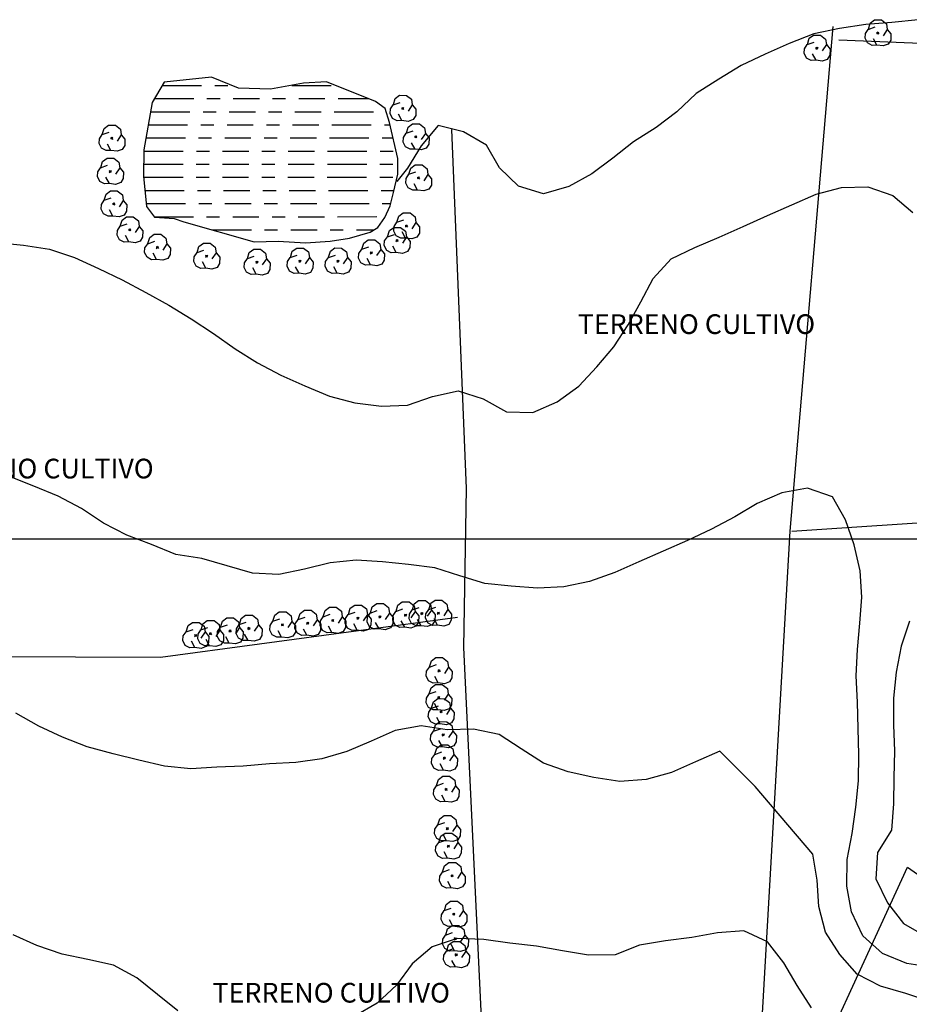
# Model space of a CAD drawing. Extents: x 332275 to 339550, y 6674350 to 6678650.
# Drawn here: x 333533 to 333872, y 6677823 to 6678198 of the extents above; entities that cross this region are included whole.
import ezdxf

# ---------------------------------------------------------------- set-up
doc = ezdxf.new("R2010")
doc.units = 0
doc.header["$LTSCALE"] = 25
doc.header["$MEASUREMENT"] = 0
doc.linetypes.add('HIDDEN2', pattern=[0.1875, 0.125, -0.0625])
doc.linetypes.add('PHANTOM', pattern=[2.5, 1.25, -0.25, 0.25, -0.25, 0.25, -0.25])
for name, color, linetype in [('ACHURADO-DE-AGUAS', 7, 'CONTINUOUS'), ('ARBOLITOS', 7, 'CONTINUOUS'), ('AREAS-VERDES', 7, 'HIDDEN2'), ('CERCOS', 7, 'CONTINUOUS'), ('CURVAS-SECUNDARIAS', 8, 'CONTINUOUS'), ('DRENAJE-SECUNDARIO', 7, 'PHANTOM'), ('TRANQUE', 7, 'CONTINUOUS'), ('UTM', 7, 'CONTINUOUS')]:
    doc.layers.add(name, color=color, linetype=linetype)

# ---------------------------------------------------------------- blocks, each defined once
blk = doc.blocks.new('*X1293')
at = {"layer": 'ACHURADO-DE-AGUAS'}
for points in [[(333587.250724, 6678172.732056), (333602.250724, 6678172.733367)], [(333607.250724, 6678172.733804), (333612.250724, 6678172.734242)], [(333636.616865, 6678172.732549), (333651.616865, 6678172.734192)], [(333584.270288, 6678167.731993), (333599.270288, 6678167.73275)], [(333604.270288, 6678167.733003), (333609.270288, 6678167.733255)], [(333614.270288, 6678167.733508), (333624.270288, 6678167.734013)], [(333629.270288, 6678167.734265), (333634.270288, 6678167.734517)], [(333639.270288, 6678167.73477), (333649.270288, 6678167.735275)], [(333654.270288, 6678167.735527), (333664.270288, 6678167.736032)], [(333664.270288, 6678167.736032), (333665.919495, 6678167.732809)], [(333582.800055, 6678162.731945), (333597.800055, 6678162.732669)], [(333602.800055, 6678162.73291), (333607.800055, 6678162.733151)], [(333612.800055, 6678162.733392), (333622.800055, 6678162.733875)], [(333627.800055, 6678162.734116), (333632.800055, 6678162.734357)], [(333637.800055, 6678162.734598), (333647.800055, 6678162.735081)], [(333652.800055, 6678162.735322), (333667.800055, 6678162.736046)], [(333581.933648, 6678157.731903), (333596.933648, 6678157.732618)], [(333601.933648, 6678157.732856), (333606.933648, 6678157.733094)], [(333611.933648, 6678157.733332), (333621.933648, 6678157.733809)], [(333626.933648, 6678157.734047), (333631.933648, 6678157.734285)], [(333636.933648, 6678157.734523), (333646.933648, 6678157.735)], [(333651.933648, 6678157.735238), (333666.933648, 6678157.735952)], [(333671.933648, 6678157.73619), (333674.150277, 6678157.732826)], [(333581.067241, 6678152.731862), (333596.067241, 6678152.732569)], [(333601.067241, 6678152.732805), (333606.067241, 6678152.733041)], [(333611.067241, 6678152.733276), (333621.067241, 6678152.733748)], [(333626.067241, 6678152.733983), (333631.067241, 6678152.734219)], [(333636.067241, 6678152.734455), (333646.067241, 6678152.734926)], [(333651.067241, 6678152.735162), (333666.067241, 6678152.735869)], [(333671.067241, 6678152.736105), (333673.567241, 6678152.736223)], [(333673.567241, 6678152.736223), (333675.278835, 6678152.732804)], [(333580.268772, 6678147.731821), (333595.268772, 6678147.732521)], [(333600.268772, 6678147.732755), (333605.268772, 6678147.732988)], [(333610.268772, 6678147.733222), (333620.268772, 6678147.733689)], [(333625.268772, 6678147.733922), (333630.268772, 6678147.734156)], [(333635.268772, 6678147.734389), (333645.268772, 6678147.734856)], [(333650.268772, 6678147.735089), (333665.268772, 6678147.73579)], [(333670.268772, 6678147.736023), (333675.268772, 6678147.736257)], [(333580.193309, 6678142.731787), (333595.193309, 6678142.732485)], [(333600.193309, 6678142.732718), (333605.193309, 6678142.73295)], [(333610.193309, 6678142.733183), (333620.193309, 6678142.733648)], [(333625.193309, 6678142.733881), (333630.193309, 6678142.734113)], [(333635.193309, 6678142.734346), (333645.193309, 6678142.734811)], [(333650.193309, 6678142.735044), (333665.193309, 6678142.735742)], [(333670.193309, 6678142.735975), (333675.193309, 6678142.736207)], [(333580.171475, 6678137.731754), (333595.171475, 6678137.732453)], [(333600.171475, 6678137.732686), (333605.171475, 6678137.732919)], [(333610.171475, 6678137.733151), (333620.171475, 6678137.733617)], [(333625.171475, 6678137.73385), (333630.171475, 6678137.734083)], [(333635.171475, 6678137.734316), (333645.171475, 6678137.734782)], [(333650.171475, 6678137.735015), (333665.171475, 6678137.735714)], [(333670.171475, 6678137.735947), (333675.171475, 6678137.736179)], [(333580.655391, 6678132.731726), (333595.655391, 6678132.73243)], [(333600.655391, 6678132.732665), (333605.655391, 6678132.7329)], [(333610.655391, 6678132.733135), (333620.655391, 6678132.733604)], [(333625.655391, 6678132.733839), (333630.655391, 6678132.734074)], [(333635.655391, 6678132.734309), (333645.655391, 6678132.734778)], [(333650.655391, 6678132.735013), (333665.655391, 6678132.735718)], [(333670.655391, 6678132.735952), (333673.155391, 6678132.73607)], [(333673.155391, 6678132.73607), (333675.640688, 6678132.732676)], [(333581.139308, 6678127.731698), (333596.139308, 6678127.732408)], [(333601.139308, 6678127.732645), (333606.139308, 6678127.732882)], [(333611.139308, 6678127.733119), (333621.139308, 6678127.733593)], [(333626.139308, 6678127.73383), (333631.139308, 6678127.734067)], [(333636.139308, 6678127.734304), (333646.139308, 6678127.734778)], [(333651.139308, 6678127.735015), (333666.139308, 6678127.735726)], [(333671.139308, 6678127.735963), (333673.639308, 6678127.736081)], [(333673.639308, 6678127.736081), (333674.340789, 6678127.73263)], [(333584.105988, 6678122.731694), (333599.105988, 6678122.732424)], [(333604.105988, 6678122.732668), (333609.105988, 6678122.732911)], [(333614.105988, 6678122.733155), (333624.105988, 6678122.733642)], [(333629.105988, 6678122.733885), (333634.105988, 6678122.734128)], [(333639.105988, 6678122.734372), (333649.105988, 6678122.734859)], [(333654.105988, 6678122.735102), (333669.105988, 6678122.735832)], [(333606.246818, 6678117.731883), (333621.246818, 6678117.73275)], [(333626.246818, 6678117.733039), (333631.246818, 6678117.733327)], [(333636.246818, 6678117.733616), (333646.246818, 6678117.734194)], [(333651.246818, 6678117.734483), (333656.246818, 6678117.734772)], [(333661.246818, 6678117.735061), (333666.246818, 6678117.73535)], [(333666.246818, 6678117.73535), (333667.972076, 6678117.7325)]]:
    blk.add_lwpolyline(points, dxfattribs=at)
blk = doc.blocks.new('COD009', base_point=(334745.117757, 6675405.652478))
at = {"layer": 'ARBOLITOS'}
for p, q in [((334744.690358, 6675405.240445), (334745.532437, 6675406.001743)), ((334744.717471, 6675406.051954), (334745.476689, 6675405.226768))]:
    blk.add_line(p, q, dxfattribs=at)
for points in [[(334741.480889, 6675407.084431), (334742.191932, 6675409.396974), (334743.863234, 6675410.65193), (334746.44882, 6675410.631763), (334748.368221, 6675409.133847), (334748.716269, 6675406.987797), (334747.129443, 6675404.592377)], [(334744.777119, 6675401.032653), (334742.915205, 6675400.943448), (334741.153564, 6675401.85274), (334740.235406, 6675403.685897), (334740.36558, 6675405.454573), (334741.430993, 6675407.039175), (334744.091046, 6675407.964665)], [(334748.716269, 6675406.987797), (334750.113632, 6675405.311345), (334750.008142, 6675402.918427), (334749.076357, 6675401.381288), (334747.139444, 6675400.707888), (334744.777119, 6675401.032653), (334743.47335, 6675403.440458)]]:
    blk.add_lwpolyline(points, dxfattribs=at)
blk.add_lwpolyline([(334745.242966, 6675405.443796), (334744.875687, 6675405.427102), (334744.858992, 6675405.877853), (334745.226386, 6675405.89146)], close=True, dxfattribs=at)

msp = doc.modelspace()

# ---------------------------------------------------------------- linework, layer by layer
at = {"layer": 'CERCOS'}
for points in [[(333713.78, 6677763.92, 625.99), (333813.96, 6677781.53, 627.14), (333826.63, 6678002.93, 637.45), (333843.09, 6678195.15, 652.54)], [(333845.14, 6678190.17, 651.88), (333966.79, 6678185.23, 652.34), (334000.88, 6678112.82, 650.77), (334001.63, 6678088.78, 650.36), (333894.08, 6678007.25, 645.36), (333827.22, 6678002.81, 638.17)], [(333711.5, 6677764.12, 626.76), (333702.21, 6677958.58, 638.38), (333703.3, 6678019.19, 643.1), (333697.7, 6678155.99, 651.05)], [(333699.87, 6677969.99, 638.9), (333586.6, 6677954.73, 635.74), (333456.99, 6677955.23, 634.01)], [(333824.02, 6677771.73, 626.86), (333871.38, 6677874.81, 648.38), (333918.58, 6677841.78, 652.37)]]:
    msp.add_polyline3d(points, dxfattribs=at)
at = {"layer": 'CURVAS-SECUNDARIAS'}
for points in [[(333524.24, 6678112.84, 645.01), (333534.36, 6678111.89, 645.01), (333544.26, 6678110.4, 645.01), (333553.77, 6678107.14, 645.01), (333562.9, 6678103.04, 645.01), (333571.92, 6678098.66, 645.01), (333580.93, 6678093.83, 645.01), (333589.76, 6678089.06, 645.01), (333598.29, 6678083.79, 645.01), (333606.72, 6678078.25, 645.01), (333615.01, 6678072.34, 645.01), (333623.57, 6678067, 645.01), (333632.43, 6678062.33, 645.01), (333641.62, 6678058.25, 645.01), (333650.98, 6678054.33, 645.01), (333660.69, 6678051.76, 645.01), (333670.79, 6678050.51, 645.01), (333680.8, 6678050.94, 645.01), (333690.26, 6678054.23, 645.01), (333700.05, 6678056.31, 645.01), (333709.63, 6678053.38, 645.01), (333718.48, 6678048.4, 645.01), (333728.59, 6678048.13, 645.01), (333737.83, 6678052.23, 645.01), (333746.03, 6678058.13, 645.01), (333752.89, 6678065.47, 645.01), (333759.39, 6678073.1, 645.01), (333764.84, 6678081.55, 645.01), (333769.68, 6678090.33, 645.01), (333774.4, 6678099.22, 645.01), (333781.23, 6678106.62, 645.01), (333790.3, 6678110.94, 645.01), (333799.52, 6678114.95, 645.01), (333808.76, 6678119.05, 645.01), (333818.01, 6678123.14, 645.01), (333827.26, 6678127.24, 645.01), (333836.5, 6678131.34, 645.01), (333846.22, 6678133.91, 645.01), (333856.31, 6678134.16, 645.01), (333865.78, 6678130.81, 645.01), (333873.43, 6678124.32, 645.01)], [(333880.99, 6677836.67, 640.01), (333871.08, 6677838.16, 640.01), (333861.79, 6677841.96, 640.01), (333854.39, 6677848.72, 640.01), (333850.03, 6677857.8, 640.01), (333848.26, 6677867.65, 640.01), (333848.41, 6677877.76, 640.01), (333850.32, 6677887.66, 640.01), (333851.65, 6677897.68, 640.01), (333852.67, 6677907.71, 640.01), (333852.86, 6677917.75, 640.01), (333852.61, 6677927.75, 640.01), (333852.26, 6677937.78, 640.01), (333851.86, 6677947.79, 640.01), (333852.29, 6677957.79, 640.01), (333853.18, 6677967.77, 640.01), (333853.99, 6677977.78, 640.01), (333853.33, 6677987.83, 640.01), (333851.1, 6677997.7, 640.01), (333847.68, 6678007.2, 640.01), (333842.77, 6678015.97, 640.01), (333833.27, 6678019.22, 640.01), (333823.4, 6678017.49, 640.01), (333814.12, 6678013.46, 640.01), (333805.49, 6678008.35, 640.01), (333796.59, 6678003.65, 640.01), (333787.49, 6677999.39, 640.01), (333778.24, 6677995.29, 640.01), (333769, 6677991.19, 640.01), (333759.75, 6677987.1, 640.01), (333750.16, 6677983.75, 640.01), (333740.31, 6677981.65, 640.01), (333730.26, 6677981.12, 640.01), (333720.27, 6677981.97, 640.01), (333710.28, 6677982.98, 640.01), (333700.71, 6677985.9, 640.01), (333691.17, 6677988.92, 640.01), (333681.19, 6677990.23, 640.01), (333671.2, 6677991.24, 640.01), (333661.17, 6677991.85, 640.01), (333651.2, 6677990.82, 640.01), (333641.49, 6677988.41, 640.01), (333631.7, 6677986.33, 640.01), (333621.67, 6677986.94, 640.01), (333612.02, 6677989.68, 640.01), (333602.35, 6677992.49, 640.01), (333592.44, 6677993.98, 640.01), (333583.15, 6677997.78, 640.01), (333573.78, 6678001.41, 640.01), (333564.89, 6678005.99, 640.01), (333556.52, 6678011.56, 640.01), (333547.6, 6678016.21, 640.01), (333538.34, 6678020.1, 640.01), (333528.97, 6678023.72, 640.01)], [(333872.15, 6677968.63, 645.01), (333869.01, 6677959.09, 645.01), (333867.01, 6677949.22, 645.01), (333866.05, 6677939.22, 645.01), (333865.99, 6677929.08, 645.01), (333866.39, 6677919.07, 645.01), (333866.21, 6677909.03, 645.01), (333866.02, 6677898.99, 645.01), (333865.25, 6677888.92, 645.01), (333859.9, 6677880.43, 645.01), (333859.34, 6677870.38, 645.01), (333863.71, 6677861.3, 645.01), (333869.82, 6677853.37, 645.01), (333878.51, 6677848.39, 645.01)], [(333880.35, 6677823.48, 635.02), (333870.79, 6677826.71, 635.02), (333861.11, 6677829.52, 635.02), (333852.22, 6677834.1, 635.02), (333845.53, 6677841.62, 635.02), (333840.15, 6677850.1, 635.02), (333837.54, 6677859.81, 635.02), (333836.89, 6677869.86, 635.02), (333835.24, 6677879.77, 635.02), (333813.35, 6677905.65, 635.02), (333799.78, 6677919.05, 635.02), (333790.6, 6677914.98, 635.02), (333781.39, 6677910.98, 635.02), (333771.73, 6677908.28, 635.02), (333761.74, 6677907.47, 635.02), (333751.83, 6677908.97, 635.02), (333742.04, 6677911.19, 635.02), (333732.54, 6677914.45, 635.02), (333724.14, 6677919.94, 635.02), (333715.74, 6677925.42, 635.02), (333705.95, 6677927.49, 635.02), (333695.88, 6677927.18, 635.02), (333685.98, 6677928.67, 635.02), (333676.1, 6677926.94, 635.02), (333666.89, 6677922.93, 635.02), (333657.68, 6677918.93, 635.02), (333648.05, 6677916.17, 635.02), (333638.13, 6677914.71, 635.02), (333628.08, 6677914.18, 635.02), (333618.12, 6677913.32, 635.02), (333608.08, 6677912.94, 635.02), (333598.1, 6677912.29, 635.02), (333588.14, 6677913.38, 635.02), (333578.26, 6677915.65, 635.02), (333568.48, 6677918.03, 635.02), (333558.65, 6677920.69, 635.02), (333549.26, 6677924.37, 635.02), (333540.16, 6677928.56, 635.02), (333531.46, 6677933.54, 635.02)], [(333593.18, 6677820.1, 630.02), (333585.4, 6677826.39, 630.02), (333577.56, 6677832.64, 630.02), (333568.7, 6677837.47, 630.02), (333558.85, 6677839.67, 630.02), (333549.06, 6677841.74, 630.02), (333539.49, 6677844.97, 630.02), (333530.36, 6677849.07, 630.02)], [(333834.73, 6677821.22, 630.02), (333829.35, 6677829.7, 630.02), (333824.22, 6677838.44, 630.02), (333818.05, 6677846.34, 630.02), (333808.95, 6677850.54, 630.02), (333798.97, 6677849.88, 630.02), (333789.12, 6677848.09, 630.02), (333779.11, 6677846.82, 630.02), (333769.24, 6677845.09, 630.02), (333759.86, 6677841.46, 630.02), (333749.8, 6677841.3, 630.02), (333739.81, 6677842.98, 630.02), (333729.88, 6677844.69, 630.02), (333719.8, 6677845.89, 630.02), (333709.83, 6677847.35, 630.02), (333699.73, 6677847.63, 630.02), (333690.18, 6677844.53, 630.02), (333682.57, 6677837.99, 630.02), (333676.52, 6677829.87, 630.02), (333669.21, 6677823.01, 630.02), (333660.46, 6677818, 630.02)]]:
    msp.add_polyline3d(points, dxfattribs=at)
at = {"layer": 'DRENAJE-SECUNDARIO'}
msp.add_polyline3d([(333875.46, 6678197.8, 649.91), (333865.46, 6678196.68, 649.91), (333855.44, 6678195.94, 649.91), (333845.51, 6678194.48, 649.91), (333835.72, 6678192.41, 649.98), (333826.3, 6678188.69, 649.98), (333817.12, 6678184.62, 649.98), (333807.96, 6678180.33, 649.98), (333799.38, 6678175.1, 649.98), (333790.76, 6678169.62, 649.98), (333783.49, 6678162.69, 649.98), (333775.5, 6678156.67, 649.98), (333766.92, 6678151.28, 649.98), (333759.01, 6678145.06, 649.98), (333751.03, 6678139.03, 649.98), (333742.25, 6678134.23, 649.98), (333732.62, 6678131.48, 649.98), (333723.01, 6678134.31, 649.98), (333715.87, 6678141.33, 649.98), (333710.84, 6678150.04, 649.98), (333702.15, 6678155.02, 649.98), (333692.43, 6678157.42, 649.98), (333685.93, 6678149.79, 649.98), (333680.78, 6678141.17, 649.98), (333676.73, 6678136.13, 649.98)], dxfattribs=at)
at = {"layer": 'TRANQUE'}
msp.add_polyline3d([(333622.33, 6678113.16, 649.8), (333631.46, 6678113.36, 649.8), (333641.8, 6678112.73, 649.8), (333651.24, 6678113.44, 649.8), (333658.67, 6678114.55, 649.8), (333666.46, 6678116.87, 649.8), (333669.4, 6678118.55, 649.8), (333672.08, 6678122.45, 649.8), (333674.1, 6678126.82, 649.8), (333675.46, 6678131.95, 649.8), (333677.05, 6678138.91, 649.8), (333677.05, 6678144.88, 649.8), (333673.94, 6678158.66, 649.8), (333672.19, 6678164, 649.8), (333668.54, 6678166.68, 649.8), (333649.85, 6678174.17, 649.8), (333641.14, 6678173.55, 649.8), (333628.49, 6678171.27, 649.8), (333616.26, 6678171.73, 649.8), (333605.98, 6678175.85, 649.8), (333588, 6678173.99, 649.8), (333583.42, 6678166.3, 649.8), (333580.28, 6678148.16, 649.8), (333580.13, 6678138.21, 649.8), (333581.25, 6678126.64, 649.8), (333584.25, 6678122.54, 649.8), (333591.75, 6678122.01, 649.8), (333595.48, 6678120.8, 649.8)], close=True, dxfattribs=at)
at = {"layer": 'UTM'}
msp.add_lwpolyline([(332500, 6678000), (338500, 6678000)], dxfattribs=at)

# ---------------------------------------------------------------- block references
at = {"layer": 'ACHURADO-DE-AGUAS'}
msp.add_blockref('*X1293', (0, 0), dxfattribs=at)
at = {"layer": 'ARBOLITOS'}
for p in [(333860.08, 6678192.72, 653.2), (333836.85, 6678186.95, 653.76), (333678.99, 6678163.99, 651.16), (333568.03, 6678152.62, 649.18), (333683.95, 6678153.14, 651.05), (333567.44, 6678139.99, 648.8), (333684.95, 6678137.51, 650.98), (333568.78, 6678127.6, 648.8), (333574.88, 6678117.71, 650.01), (333680.37, 6678119.19, 651.5), (333676.77, 6678113.67, 651.99), (333585.4, 6678111.05, 650.7), (333666.97, 6678108.95, 651.99), (333604.18, 6678107.68, 651.47), (333623.37, 6678105.39, 651.43), (333639.75, 6678105.79, 651.61), (333654.26, 6678105.81, 651.92), (333661.87, 6677969.75, 638.31), (333670.25, 6677970.29, 638.38), (333680.02, 6677970.92, 638.35), (333686.25, 6677971.5, 638.28), (333692.54, 6677971.65, 638.31), (333620.3, 6677965.89, 636.58), (333633.1, 6677967.18, 637.34), (333642.71, 6677967.82, 637.24), (333652.28, 6677968.89, 637.93), (333600, 6677963.15, 636.44), (333605.66, 6677963.85, 636.44), (333613.12, 6677964.89, 636.44), (333692.78, 6677949.72, 636.99), (333692.69, 6677939.49, 636.27), (333693.57, 6677934.08, 635.47), (333694.39, 6677925.31, 635.22), (333694.81, 6677916.44, 635.15), (333695.48, 6677904.52, 634.6), (333695.95, 6677889.56, 634.5), (333696.35, 6677882.87, 633.7), (333697.79, 6677871.59, 633.07), (333698.43, 6677856.94, 632.03), (333698.98, 6677847.6, 631.48), (333699.35, 6677841.5, 631.2)]:
    msp.add_blockref('COD009', p, dxfattribs=at)

# ---------------------------------------------------------------- texts
at = {"layer": 'AREAS-VERDES'}
for p in [(333745.65, 6678078.03, 645.98), (333493.46, 6678023, 637.51), (333606.42, 6677823.25, 629.08)]:
    msp.add_text('TERRENO CULTIVO', height=7.5, dxfattribs=at).set_placement(p)

doc.saveas('drawing.dxf')
